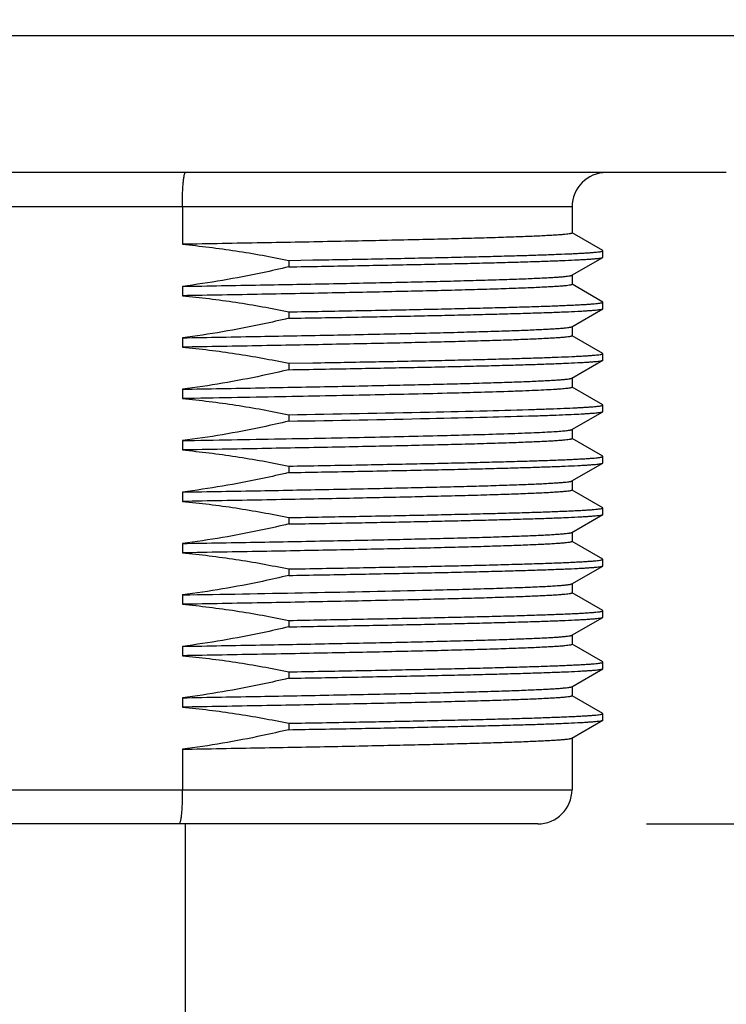
# Model space of a CAD drawing. Units: inches. Extents: x 0.4 to 16.6, y 0.6 to 10.4.
# Drawn here: x 5.3 to 5.7, y 4.9 to 5.5 of the extents above; entities that cross this region are included whole.
import ezdxf

# ---------------------------------------------------------------- set-up
doc = ezdxf.new("R2010")
doc.units = ezdxf.units.IN
doc.header["$LTSCALE"] = 0.935
doc.header["$MEASUREMENT"] = 0
doc.layers.get('0').update_dxf_attribs({"linetype": 'CONTINUOUS'})
doc.layers.add('02___PRT_ALL_AXES', color=7, linetype='CONTINUOUS')
doc.layers.add('SCHEME_DIMS', color=7, linetype='CONTINUOUS')
doc.dimstyles.new('DIMSTYLE_1', dxfattribs={"dimtxt": 0.1, "dimasz": 0.1875, "dimexe": 0.125, "dimexo": 0.0625, "dimgap": 0.1, "dimtad": 0, "dimtih": 1, "dimtoh": 1, "dimdec": 1, "dimlfac": 2, "dimzin": 4, "dimdsep": 46, "dimtxsty": 'STANDARD', "dimblk": '_FILLED', "dimblk1": '_FILLED', "dimblk2": '_FILLED', "dimcen": 0.09, "dimadec": 0, "dimazin": 0, "dimtp": 0.1, "dimtm": 0.1, "dimtfac": 1, "dimtdec": 1, "dimtofl": 0, "dimtmove": 0, "dimatfit": 3, "dimldrblk": '_FILLED', "dimfxl": 1, "dimtolj": 1, "dimtzin": 4, "dimarcsym": 0})

# ---------------------------------------------------------------- blocks, each defined once
blk = doc.blocks.new('_FILLED')
at = {"color": 0, "linetype": 'BYBLOCK'}
blk.add_solid([(0, 0), (-1, 0.1667), (-1, -0.1667)], dxfattribs=at)
blk = doc.blocks.new('*D1')
at = {"layer": 'SCHEME_DIMS', "color": 7, "linetype": 'CONTINUOUS'}
for p, q in [((4.86457, 5.38769), (4.86457, 5.24783)), ((5.7504, 5.38769), (5.7504, 4.0952)), ((4.86457, 5.12126), (4.86457, 4.0952)), ((4.86457, 4.2202), (4.46457, 4.2202)), ((5.7504, 4.2202), (6.1504, 4.2202))]:
    blk.add_line(p, q, dxfattribs=at)
at = {"layer": 'SCHEME_DIMS', "color": 7, "linetype": 'CONTINUOUS', "xscale": 0.1875, "yscale": 0.1875, "zscale": 0.1875}
blk.add_blockref('_FILLED', (4.86457, 4.2202), dxfattribs=at)
at = {"layer": 'SCHEME_DIMS', "color": 7, "linetype": 'CONTINUOUS', "xscale": 0.1875, "yscale": 0.1875, "zscale": 0.1875, "rotation": 180}
blk.add_blockref('_FILLED', (5.7504, 4.2202), dxfattribs=at)
at = {"layer": 'SCHEME_DIMS', "color": 7, "linetype": 'CONTINUOUS', "insert": (5.10749, 4.2702), "char_height": 0.1, "width": 0.6, "attachment_point": 2, "line_spacing_factor": 0.9}
blk.add_mtext('45\\P[1.77]', dxfattribs=at)
blk = doc.blocks.new('*D2')
at = {"layer": 'SCHEME_DIMS', "color": 7, "linetype": 'CONTINUOUS'}
for p, q in [((5.50778, 9.76219), (6.79961, 9.76219)), ((6.67461, 9.76219), (6.67461, 7.60481)), ((6.67461, 4.99743), (6.67461, 7.15481)), ((5.62589, 4.99743), (6.79961, 4.99743))]:
    blk.add_line(p, q, dxfattribs=at)
at = {"layer": 'SCHEME_DIMS', "color": 7, "linetype": 'CONTINUOUS', "xscale": 0.1875, "yscale": 0.1875, "zscale": 0.1875}
for p, rotation in [((6.67461, 9.76219), 90), ((6.67461, 4.99743), 270)]:
    blk.add_blockref('_FILLED', p, dxfattribs=dict(at, rotation=rotation))
at = {"layer": 'SCHEME_DIMS', "color": 7, "linetype": 'CONTINUOUS', "insert": (6.62461, 7.50481), "char_height": 0.1, "width": 0.6, "attachment_point": 2, "line_spacing_factor": 0.9}
blk.add_mtext('242,1\\P[9.53]', dxfattribs=at)
blk = doc.blocks.new('*D4')
at = {"layer": 'SCHEME_DIMS', "color": 7, "linetype": 'CONTINUOUS'}
for p, q in [((6.29961, 5.37145), (6.29961, 5.77145)), ((5.73416, 5.37145), (6.42461, 5.37145)), ((5.62589, 4.99743), (6.42461, 4.99743)), ((6.29961, 4.99743), (6.29961, 4.55615)), ((6.29961, 4.55615), (6.44961, 4.55615))]:
    blk.add_line(p, q, dxfattribs=at)
at = {"layer": 'SCHEME_DIMS', "color": 7, "linetype": 'CONTINUOUS', "xscale": 0.1875, "yscale": 0.1875, "zscale": 0.1875}
for p, rotation in [((6.29961, 5.37145), 270), ((6.29961, 4.99743), 90)]:
    blk.add_blockref('_FILLED', p, dxfattribs=dict(at, rotation=rotation))
at = {"layer": 'SCHEME_DIMS', "color": 7, "linetype": 'CONTINUOUS', "insert": (6.54961, 4.60615), "char_height": 0.1, "width": 0.5, "attachment_point": 1, "line_spacing_factor": 0.9}
blk.add_mtext('19\\P[.75]', dxfattribs=at)

msp = doc.modelspace()

# ---------------------------------------------------------------- linework, layer by layer
at = {"color": 7, "linetype": 'CONTINUOUS'}
for p, q in [((5.58308, 5.35176), (5.0319, 5.35176)), ((5.35934, 5.35176), (5.35934, 5.33028)), ((5.60068, 5.32667), (5.58311, 5.33682)), ((5.60079, 5.32285), (5.60079, 5.32654)), ((5.58296, 5.31248), (5.60068, 5.32272)), ((5.60068, 5.29714), (5.58311, 5.30729)), ((5.58296, 5.28295), (5.60068, 5.29319)), ((5.60079, 5.29332), (5.60079, 5.29701)), ((5.60068, 5.26761), (5.58311, 5.27777)), ((5.58296, 5.25343), (5.60068, 5.26366)), ((5.60079, 5.26379), (5.60079, 5.26748)), ((5.60068, 5.23809), (5.58311, 5.24824)), ((5.60079, 5.23427), (5.60079, 5.23796)), ((5.58296, 5.2239), (5.60068, 5.23414)), ((5.60068, 5.20856), (5.58311, 5.21871)), ((5.60079, 5.20474), (5.60079, 5.20843)), ((5.58296, 5.19437), (5.60068, 5.20461)), ((5.60068, 5.17903), (5.58311, 5.18918)), ((5.60079, 5.17521), (5.60079, 5.1789)), ((5.58296, 5.16484), (5.60068, 5.17508)), ((5.60068, 5.1495), (5.58311, 5.15965)), ((5.58296, 5.13532), (5.60068, 5.14555)), ((5.60079, 5.14568), (5.60079, 5.14937)), ((5.60068, 5.11998), (5.58311, 5.13013)), ((5.60079, 5.11616), (5.60079, 5.11985)), ((5.58296, 5.10579), (5.60068, 5.11603)), ((5.60068, 5.09045), (5.58311, 5.1006)), ((5.60079, 5.08663), (5.60079, 5.09032)), ((5.58296, 5.07626), (5.60068, 5.0865)), ((5.60068, 5.06092), (5.58311, 5.07107)), ((5.60079, 5.0571), (5.60079, 5.06079)), ((5.58296, 5.04673), (5.60068, 5.05697)), ((5.35934, 5.04038), (5.35934, 5.01712)), ((5.0319, 5.01712), (5.58308, 5.01712)), ((5.56339, 4.99743), (5.05158, 4.99743))]:
    msp.add_line(p, q, dxfattribs=at)
for centre, start, end in [((5.60276, 5.35176), 90, 180), ((5.56339, 5.01712), 270, 360)]:
    msp.add_arc(centre, 0.01969, start, end, dxfattribs=at)
for points, knots in [([(5.35934, 5.35176), (5.35934, 5.35304), (5.35936, 5.35556), (5.35946, 5.35921), (5.35963, 5.36257), (5.35982, 5.36514), (5.36001, 5.36694), (5.36015, 5.36809), (5.3603, 5.36908), (5.36046, 5.3699), (5.36062, 5.37055), (5.36077, 5.37098), (5.3609, 5.37123), (5.361, 5.37137), (5.36111, 5.37145), (5.36117, 5.37145)], [0, 0, 0, 0, 0.192873, 0.378312, 0.549208, 0.699082, 0.764355, 0.822369, 0.872614, 0.914675, 0.948255, 0.973241, 0.982583, 0.989955, 1, 1, 1, 1]), ([(5.35934, 5.01712), (5.35934, 5.01583), (5.35931, 5.01332), (5.35921, 5.00966), (5.35904, 5.0063), (5.35885, 5.00374), (5.35866, 5.00193), (5.35851, 5.00079), (5.35835, 4.9998), (5.35819, 4.99898), (5.35802, 4.99833), (5.35786, 4.9979), (5.35773, 4.99765), (5.35762, 4.9975), (5.3575, 4.99743), (5.35743, 4.99743)], [0, 0, 0, 0, 0.192654, 0.37788, 0.548575, 0.69827, 0.763469, 0.821424, 0.871633, 0.91369, 0.947316, 0.972428, 0.981881, 0.989415, 1, 1, 1, 1])]:
    msp.add_open_spline(points, degree=3, knots=knots, dxfattribs=at)
at = {"layer": '02___PRT_ALL_AXES', "color": 7, "linetype": 'CONTINUOUS'}
for p, q in [((4.86457, 5.45019), (5.7504, 5.45019)), ((5.67166, 5.37145), (4.94331, 5.37145)), ((5.58308, 5.35176), (5.58308, 5.33677)), ((5.60079, 5.32654), (5.60068, 5.32667)), ((5.42048, 5.32102), (5.43434, 5.32126)), ((5.42048, 5.32102), (5.42048, 5.31733)), ((5.43434, 5.32126), (5.43446, 5.32126)), ((5.60068, 5.32272), (5.60079, 5.32285)), ((5.58308, 5.31255), (5.58308, 5.30724)), ((5.35934, 5.30613), (5.35934, 5.30075)), ((5.60079, 5.29701), (5.60068, 5.29714)), ((5.60068, 5.29319), (5.60079, 5.29332)), ((5.42048, 5.29149), (5.42048, 5.2878)), ((5.58308, 5.28302), (5.58308, 5.27771)), ((5.35934, 5.2766), (5.35934, 5.27122)), ((5.60079, 5.26748), (5.60068, 5.26761)), ((5.60068, 5.26366), (5.60079, 5.26379)), ((5.42048, 5.26196), (5.43434, 5.2622)), ((5.42048, 5.26196), (5.42048, 5.25827)), ((5.43434, 5.2622), (5.43446, 5.26221)), ((5.58308, 5.2535), (5.58308, 5.24819)), ((5.35934, 5.24707), (5.35934, 5.24169)), ((5.60079, 5.23796), (5.60068, 5.23809)), ((5.42048, 5.23243), (5.42048, 5.22874)), ((5.60068, 5.23414), (5.60079, 5.23427)), ((5.58308, 5.22397), (5.58308, 5.21866)), ((5.35934, 5.21754), (5.35934, 5.21217)), ((5.60079, 5.20843), (5.60068, 5.20856)), ((5.42048, 5.20291), (5.42048, 5.19921)), ((5.60068, 5.20461), (5.60079, 5.20474)), ((5.58308, 5.19444), (5.58308, 5.18913)), ((5.35934, 5.18802), (5.35934, 5.18264)), ((5.60079, 5.1789), (5.60068, 5.17903)), ((5.42048, 5.17338), (5.42048, 5.16969)), ((5.60068, 5.17508), (5.60079, 5.17521)), ((5.58308, 5.16491), (5.58308, 5.1596)), ((5.35934, 5.15849), (5.35934, 5.15311)), ((5.60079, 5.14937), (5.60068, 5.1495)), ((5.60068, 5.14555), (5.60079, 5.14568)), ((5.42048, 5.14385), (5.42048, 5.14016)), ((5.58308, 5.13539), (5.58308, 5.13008)), ((5.35934, 5.12896), (5.35934, 5.12358)), ((5.49725, 5.13164), (5.49751, 5.13165)), ((5.60079, 5.11985), (5.60068, 5.11998)), ((5.42048, 5.11432), (5.42048, 5.11063)), ((5.60068, 5.11603), (5.60079, 5.11616)), ((5.58308, 5.10586), (5.58308, 5.10055)), ((5.35934, 5.09943), (5.35934, 5.09406)), ((5.60079, 5.09032), (5.60068, 5.09045)), ((5.42048, 5.0848), (5.42048, 5.0811)), ((5.60068, 5.0865), (5.60079, 5.08663)), ((5.58308, 5.07633), (5.58308, 5.07102)), ((5.35934, 5.06991), (5.35934, 5.06453)), ((5.60079, 5.06079), (5.60068, 5.06092)), ((5.42048, 5.05527), (5.42048, 5.05158)), ((5.60068, 5.05697), (5.60079, 5.0571)), ((5.58308, 5.0468), (5.58308, 5.01712)), ((5.36124, 4.46987), (5.36124, 4.99743))]:
    msp.add_line(p, q, dxfattribs=at)
msp.add_arc((4.96286, 29.08306), 23.95738, 270.948245, 271.278134, dxfattribs=at)
for points, knots in [([(5.58308, 5.33677), (5.58308, 5.33673), (5.58302, 5.33667), (5.58293, 5.33661), (5.58276, 5.33653), (5.58246, 5.33645), (5.58178, 5.3363), (5.5806, 5.33613), (5.57881, 5.33593), (5.57652, 5.33573), (5.57372, 5.33553), (5.57043, 5.33533), (5.56664, 5.33513), (5.56238, 5.33493), (5.55575, 5.33465), (5.54632, 5.3343), (5.53369, 5.3339), (5.51937, 5.3335), (5.50348, 5.3331), (5.48613, 5.3327), (5.46744, 5.33229), (5.44756, 5.33189), (5.42664, 5.33148), (5.39712, 5.33094), (5.37458, 5.33054), (5.35934, 5.33028)], [0, 0, 0, 0, 0.000536, 0.00096, 0.00151, 0.003013, 0.005068, 0.010862, 0.018909, 0.029204, 0.041732, 0.056472, 0.073397, 0.092477, 0.113677, 0.162278, 0.218839, 0.282941, 0.354106, 0.431806, 0.515463, 0.604452, 0.698113, 0.795746, 1, 1, 1, 1]), ([(5.35934, 5.33028), (5.3696, 5.32933), (5.39008, 5.3268), (5.41038, 5.32311), (5.42048, 5.32102)], [0, 0, 0, 0, 0.499993, 1, 1, 1, 1]), ([(5.43446, 5.32126), (5.44637, 5.32147), (5.46386, 5.32179), (5.48663, 5.32224), (5.50243, 5.32257), (5.51728, 5.3229), (5.53109, 5.32323), (5.5438, 5.32355), (5.55534, 5.32388), (5.56567, 5.32421), (5.57473, 5.32453), (5.58145, 5.32482), (5.58617, 5.32505), (5.58919, 5.32521), (5.59187, 5.32537), (5.5942, 5.32554), (5.59617, 5.3257), (5.59779, 5.32586), (5.59906, 5.32602), (5.59996, 5.32617), (5.60049, 5.32631), (5.60074, 5.32643), (5.60079, 5.32651), (5.60079, 5.32654)], [0, 0, 0, 0, 0.214683, 0.315067, 0.410145, 0.49945, 0.582543, 0.659014, 0.728488, 0.790623, 0.845115, 0.891698, 0.91195, 0.930144, 0.946256, 0.96027, 0.972168, 0.981939, 0.989577, 0.995083, 0.998483, 0.999435, 1, 1, 1, 1]), ([(5.42048, 5.31733), (5.43299, 5.31754), (5.45698, 5.31797), (5.48625, 5.31854), (5.50795, 5.319), (5.52273, 5.31933), (5.5364, 5.31967), (5.54889, 5.32), (5.56015, 5.32034), (5.5701, 5.32067), (5.57871, 5.321), (5.58501, 5.32129), (5.58935, 5.32153), (5.59206, 5.32169), (5.59441, 5.32186), (5.59638, 5.32203), (5.59799, 5.32219), (5.59922, 5.32235), (5.60002, 5.3225), (5.60046, 5.32262), (5.60062, 5.32268), (5.60068, 5.32272)], [0, 0, 0, 0, 0.208154, 0.399165, 0.487001, 0.569112, 0.645078, 0.714508, 0.777045, 0.832369, 0.880198, 0.920287, 0.937365, 0.952435, 0.96548, 0.976484, 0.985436, 0.992331, 0.997172, 0.998832, 1, 1, 1, 1]), ([(5.42048, 5.31733), (5.41544, 5.31613), (5.39522, 5.31158), (5.37476, 5.30806), (5.35934, 5.30613)], [0, 0, 0, 0, 0.25005, 1, 1, 1, 1]), ([(5.35934, 5.30613), (5.37427, 5.30639), (5.40321, 5.3069), (5.43868, 5.30756), (5.46539, 5.3081), (5.48382, 5.3085), (5.50099, 5.30889), (5.51679, 5.30928), (5.53109, 5.30968), (5.54379, 5.31007), (5.55334, 5.31041), (5.56011, 5.31068), (5.56452, 5.31088), (5.56847, 5.31108), (5.57196, 5.31128), (5.57497, 5.31147), (5.57751, 5.31167), (5.57956, 5.31186), (5.58097, 5.31203), (5.58185, 5.31217), (5.58233, 5.31227), (5.58269, 5.31236), (5.58288, 5.31244), (5.58296, 5.31248)], [0, 0, 0, 0, 0.20017, 0.388038, 0.475669, 0.558253, 0.635203, 0.705969, 0.770047, 0.826981, 0.876365, 0.898115, 0.917851, 0.935537, 0.951144, 0.964645, 0.976016, 0.98524, 0.992306, 0.995029, 0.997215, 0.998867, 1, 1, 1, 1]), ([(5.58308, 5.30724), (5.58308, 5.3072), (5.58302, 5.30714), (5.58293, 5.30708), (5.58276, 5.30701), (5.58246, 5.30692), (5.58178, 5.30677), (5.5806, 5.3066), (5.57881, 5.3064), (5.57652, 5.30621), (5.57372, 5.30601), (5.57043, 5.30581), (5.56664, 5.30561), (5.56238, 5.3054), (5.55575, 5.30512), (5.54632, 5.30478), (5.53369, 5.30438), (5.51937, 5.30397), (5.50348, 5.30357), (5.48613, 5.30317), (5.46744, 5.30276), (5.44756, 5.30236), (5.42664, 5.30196), (5.39712, 5.30141), (5.37458, 5.30101), (5.35934, 5.30075)], [0, 0, 0, 0, 0.000536, 0.00096, 0.00151, 0.003013, 0.005068, 0.010862, 0.018909, 0.029204, 0.041732, 0.056472, 0.073397, 0.092477, 0.113677, 0.162278, 0.218839, 0.282941, 0.354106, 0.431806, 0.515463, 0.604452, 0.698113, 0.795746, 1, 1, 1, 1]), ([(5.35934, 5.30075), (5.3696, 5.2998), (5.39008, 5.29727), (5.41038, 5.29358), (5.42048, 5.29149)], [0, 0, 0, 0, 0.499994, 1, 1, 1, 1]), ([(5.42048, 5.29149), (5.43328, 5.29171), (5.45209, 5.29205), (5.47661, 5.29252), (5.49369, 5.29286), (5.50977, 5.2932), (5.52476, 5.29355), (5.53858, 5.29389), (5.55115, 5.29423), (5.56241, 5.29457), (5.57229, 5.29491), (5.57964, 5.29521), (5.58479, 5.29545), (5.5881, 5.29562), (5.59103, 5.29579), (5.59357, 5.29596), (5.59573, 5.29613), (5.59751, 5.2963), (5.59889, 5.29647), (5.59988, 5.29663), (5.60046, 5.29678), (5.60073, 5.2969), (5.60079, 5.29698), (5.60079, 5.29701)], [0, 0, 0, 0, 0.212783, 0.312672, 0.4075, 0.496755, 0.579957, 0.656657, 0.726443, 0.788938, 0.843807, 0.890755, 0.91118, 0.929533, 0.945792, 0.959936, 0.971947, 0.981812, 0.989521, 0.995076, 0.998498, 0.999449, 1, 1, 1, 1]), ([(5.42048, 5.2878), (5.43299, 5.28801), (5.45698, 5.28844), (5.48625, 5.28901), (5.50795, 5.28947), (5.52273, 5.28981), (5.5364, 5.29014), (5.54889, 5.29048), (5.56015, 5.29081), (5.5701, 5.29114), (5.57871, 5.29148), (5.58501, 5.29176), (5.58935, 5.292), (5.59206, 5.29217), (5.59441, 5.29233), (5.59638, 5.2925), (5.59799, 5.29266), (5.59922, 5.29283), (5.60002, 5.29297), (5.60046, 5.29309), (5.60062, 5.29316), (5.60068, 5.29319)], [0, 0, 0, 0, 0.208154, 0.399165, 0.487001, 0.569112, 0.645078, 0.714508, 0.777045, 0.832369, 0.880198, 0.920287, 0.937365, 0.952435, 0.96548, 0.976484, 0.985436, 0.992331, 0.997172, 0.998832, 1, 1, 1, 1]), ([(5.42048, 5.2878), (5.41544, 5.2866), (5.39522, 5.28205), (5.37476, 5.27853), (5.35934, 5.2766)], [0, 0, 0, 0, 0.25005, 1, 1, 1, 1]), ([(5.35934, 5.2766), (5.37427, 5.27686), (5.40321, 5.27737), (5.43868, 5.27803), (5.46539, 5.27857), (5.48382, 5.27897), (5.50099, 5.27936), (5.51679, 5.27976), (5.53109, 5.28015), (5.54379, 5.28054), (5.55334, 5.28088), (5.56011, 5.28116), (5.56452, 5.28135), (5.56847, 5.28155), (5.57196, 5.28175), (5.57497, 5.28194), (5.57751, 5.28214), (5.57956, 5.28233), (5.58097, 5.2825), (5.58185, 5.28265), (5.58233, 5.28274), (5.58269, 5.28284), (5.58288, 5.28291), (5.58296, 5.28295)], [0, 0, 0, 0, 0.20017, 0.388038, 0.475669, 0.558253, 0.635203, 0.705969, 0.770047, 0.826981, 0.876365, 0.898115, 0.917851, 0.935537, 0.951144, 0.964645, 0.976016, 0.98524, 0.992306, 0.995029, 0.997215, 0.998867, 1, 1, 1, 1]), ([(5.58308, 5.27771), (5.58308, 5.27767), (5.58302, 5.27761), (5.58293, 5.27756), (5.58276, 5.27748), (5.58246, 5.27739), (5.58178, 5.27724), (5.5806, 5.27707), (5.57881, 5.27688), (5.57652, 5.27668), (5.57372, 5.27648), (5.57043, 5.27628), (5.56664, 5.27608), (5.56238, 5.27588), (5.55575, 5.27559), (5.54632, 5.27525), (5.53369, 5.27485), (5.51937, 5.27445), (5.50348, 5.27404), (5.48613, 5.27364), (5.46744, 5.27324), (5.44756, 5.27283), (5.42664, 5.27243), (5.39712, 5.27188), (5.37458, 5.27149), (5.35934, 5.27122)], [0, 0, 0, 0, 0.000536, 0.00096, 0.00151, 0.003013, 0.005068, 0.010862, 0.018909, 0.029204, 0.041732, 0.056472, 0.073397, 0.092477, 0.113677, 0.162278, 0.218839, 0.282941, 0.354106, 0.431806, 0.515463, 0.604452, 0.698113, 0.795746, 1, 1, 1, 1]), ([(5.35934, 5.27122), (5.3696, 5.27028), (5.39008, 5.26775), (5.41038, 5.26406), (5.42048, 5.26196)], [0, 0, 0, 0, 0.499994, 1, 1, 1, 1]), ([(5.42048, 5.25827), (5.43299, 5.25849), (5.45698, 5.25892), (5.48625, 5.25948), (5.50795, 5.25994), (5.52273, 5.26028), (5.5364, 5.26061), (5.54889, 5.26095), (5.56015, 5.26128), (5.5701, 5.26162), (5.57871, 5.26195), (5.58501, 5.26224), (5.58935, 5.26247), (5.59206, 5.26264), (5.59441, 5.26281), (5.59638, 5.26297), (5.59799, 5.26314), (5.59922, 5.2633), (5.60002, 5.26344), (5.60046, 5.26356), (5.60062, 5.26363), (5.60068, 5.26366)], [0, 0, 0, 0, 0.208154, 0.399165, 0.487001, 0.569112, 0.645078, 0.714508, 0.777045, 0.832369, 0.880198, 0.920287, 0.937365, 0.952435, 0.96548, 0.976484, 0.985436, 0.992331, 0.997172, 0.998832, 1, 1, 1, 1]), ([(5.43446, 5.26221), (5.44637, 5.26242), (5.46386, 5.26274), (5.48663, 5.26319), (5.50243, 5.26352), (5.51728, 5.26384), (5.53109, 5.26417), (5.5438, 5.2645), (5.55534, 5.26483), (5.56567, 5.26515), (5.57473, 5.26548), (5.58145, 5.26576), (5.58617, 5.26599), (5.58919, 5.26615), (5.59187, 5.26632), (5.5942, 5.26648), (5.59617, 5.26664), (5.59779, 5.2668), (5.59906, 5.26696), (5.59996, 5.26712), (5.60049, 5.26726), (5.60074, 5.26738), (5.60079, 5.26745), (5.60079, 5.26748)], [0, 0, 0, 0, 0.214683, 0.315067, 0.410145, 0.49945, 0.582543, 0.659014, 0.728488, 0.790623, 0.845115, 0.891698, 0.91195, 0.930144, 0.946256, 0.96027, 0.972168, 0.981939, 0.989577, 0.995083, 0.998483, 0.999435, 1, 1, 1, 1]), ([(5.42048, 5.25827), (5.41544, 5.25707), (5.39522, 5.25253), (5.37476, 5.24901), (5.35934, 5.24707)], [0, 0, 0, 0, 0.25005, 1, 1, 1, 1]), ([(5.35934, 5.24707), (5.37427, 5.24733), (5.40321, 5.24784), (5.43868, 5.24851), (5.46539, 5.24905), (5.48382, 5.24944), (5.50099, 5.24984), (5.51679, 5.25023), (5.53109, 5.25062), (5.54379, 5.25102), (5.55334, 5.25135), (5.56011, 5.25163), (5.56452, 5.25183), (5.56847, 5.25202), (5.57196, 5.25222), (5.57497, 5.25242), (5.57751, 5.25261), (5.57956, 5.25281), (5.58097, 5.25297), (5.58185, 5.25312), (5.58233, 5.25321), (5.58269, 5.25331), (5.58288, 5.25338), (5.58296, 5.25343)], [0, 0, 0, 0, 0.20017, 0.388038, 0.475669, 0.558253, 0.635203, 0.705969, 0.770047, 0.826981, 0.876365, 0.898115, 0.917851, 0.935537, 0.951144, 0.964645, 0.976016, 0.98524, 0.992306, 0.995029, 0.997215, 0.998867, 1, 1, 1, 1]), ([(5.58308, 5.24819), (5.58308, 5.24816), (5.58303, 5.24809), (5.58291, 5.24802), (5.58273, 5.24794), (5.58233, 5.24783), (5.58166, 5.2477), (5.58063, 5.24755), (5.5793, 5.2474), (5.57769, 5.24725), (5.57578, 5.2471), (5.57267, 5.24688), (5.56808, 5.24662), (5.56174, 5.24632), (5.5543, 5.24601), (5.54899, 5.24582), (5.54616, 5.24572)], [0, 0, 0, 0, 0.002299, 0.00593, 0.011315, 0.018573, 0.038862, 0.066947, 0.10285, 0.146557, 0.198034, 0.257236, 0.398567, 0.569974, 0.770734, 1, 1, 1, 1]), ([(5.54616, 5.24572), (5.53456, 5.24533), (5.50825, 5.2446), (5.46478, 5.24363), (5.4141, 5.24266), (5.37814, 5.24202), (5.35934, 5.24169)], [0, 0, 0, 0, 0.186295, 0.422572, 0.698012, 1, 1, 1, 1]), ([(5.35934, 5.24169), (5.3696, 5.24075), (5.39008, 5.23822), (5.41038, 5.23453), (5.42048, 5.23243)], [0, 0, 0, 0, 0.499993, 1, 1, 1, 1]), ([(5.42048, 5.23243), (5.44738, 5.2329), (5.48534, 5.23359), (5.53234, 5.23466), (5.55245, 5.23521), (5.5615, 5.2355)], [0, 0, 0, 0, 0.572249, 0.807419, 1, 1, 1, 1]), ([(5.5615, 5.2355), (5.56451, 5.23559), (5.57017, 5.23578), (5.57808, 5.23609), (5.58395, 5.23635), (5.58806, 5.23656), (5.5907, 5.23672), (5.59303, 5.23687), (5.59506, 5.23702), (5.59677, 5.23717), (5.59818, 5.23732), (5.59928, 5.23747), (5.6, 5.2376), (5.60042, 5.23771), (5.60062, 5.23779), (5.60075, 5.23786), (5.60079, 5.23793), (5.60079, 5.23796)], [0, 0, 0, 0, 0.229369, 0.430214, 0.601687, 0.676177, 0.743065, 0.80228, 0.853766, 0.897473, 0.933366, 0.96143, 0.981681, 0.988908, 0.994249, 0.997813, 1, 1, 1, 1]), ([(5.42048, 5.22874), (5.44738, 5.22921), (5.48534, 5.2299), (5.53234, 5.23097), (5.55245, 5.23152), (5.5615, 5.23181)], [0, 0, 0, 0, 0.572249, 0.807419, 1, 1, 1, 1]), ([(5.5615, 5.23181), (5.56436, 5.2319), (5.56976, 5.23208), (5.57734, 5.23237), (5.58388, 5.23265), (5.58867, 5.2329), (5.59197, 5.23311), (5.59403, 5.23325), (5.59582, 5.2334), (5.59733, 5.23354), (5.59857, 5.23368), (5.59952, 5.23382), (5.60015, 5.23394), (5.6005, 5.23405), (5.60063, 5.23411), (5.60068, 5.23414)], [0, 0, 0, 0, 0.218905, 0.412156, 0.579022, 0.71887, 0.778495, 0.83118, 0.87688, 0.915557, 0.947188, 0.971765, 0.989317, 0.995497, 1, 1, 1, 1]), ([(5.42048, 5.22874), (5.41544, 5.22755), (5.39522, 5.223), (5.37476, 5.21948), (5.35934, 5.21754)], [0, 0, 0, 0, 0.25005, 1, 1, 1, 1]), ([(5.54616, 5.22158), (5.54884, 5.22167), (5.55389, 5.22185), (5.56099, 5.22214), (5.56713, 5.22242), (5.57227, 5.22271), (5.57593, 5.22296), (5.57834, 5.22316), (5.57977, 5.2233), (5.58094, 5.22345), (5.58185, 5.22358), (5.58249, 5.22372), (5.58284, 5.22383), (5.58296, 5.2239)], [0, 0, 0, 0, 0.218201, 0.410935, 0.577479, 0.717205, 0.829602, 0.875425, 0.91428, 0.946144, 0.971013, 0.988917, 1, 1, 1, 1]), ([(5.35934, 5.21754), (5.37814, 5.21787), (5.4141, 5.21851), (5.46478, 5.21949), (5.50825, 5.22046), (5.53456, 5.22118), (5.54616, 5.22158)], [0, 0, 0, 0, 0.301988, 0.577428, 0.813705, 1, 1, 1, 1]), ([(5.58308, 5.21866), (5.58308, 5.21862), (5.58302, 5.21856), (5.58293, 5.2185), (5.58276, 5.21842), (5.58246, 5.21834), (5.58178, 5.21819), (5.5806, 5.21802), (5.57881, 5.21782), (5.57652, 5.21762), (5.57372, 5.21742), (5.57043, 5.21722), (5.56664, 5.21702), (5.56238, 5.21682), (5.55575, 5.21654), (5.54632, 5.21619), (5.53369, 5.21579), (5.51937, 5.21539), (5.50348, 5.21499), (5.48613, 5.21459), (5.46744, 5.21418), (5.44756, 5.21378), (5.42664, 5.21337), (5.39712, 5.21283), (5.37458, 5.21243), (5.35934, 5.21217)], [0, 0, 0, 0, 0.000536, 0.00096, 0.00151, 0.003013, 0.005068, 0.010862, 0.018909, 0.029204, 0.041732, 0.056472, 0.073397, 0.092477, 0.113677, 0.162278, 0.218839, 0.282941, 0.354106, 0.431806, 0.515463, 0.604452, 0.698113, 0.795746, 1, 1, 1, 1]), ([(5.35934, 5.21217), (5.3696, 5.21122), (5.39008, 5.20869), (5.41038, 5.205), (5.42048, 5.20291)], [0, 0, 0, 0, 0.499993, 1, 1, 1, 1]), ([(5.42048, 5.20291), (5.43328, 5.20313), (5.45209, 5.20346), (5.47661, 5.20393), (5.49369, 5.20428), (5.50977, 5.20462), (5.52476, 5.20496), (5.53858, 5.20531), (5.55115, 5.20565), (5.56241, 5.20599), (5.57229, 5.20633), (5.57964, 5.20663), (5.58479, 5.20687), (5.5881, 5.20704), (5.59103, 5.20721), (5.59357, 5.20738), (5.59573, 5.20755), (5.59751, 5.20772), (5.59889, 5.20789), (5.59988, 5.20805), (5.60046, 5.20819), (5.60073, 5.20832), (5.60079, 5.2084), (5.60079, 5.20843)], [0, 0, 0, 0, 0.212783, 0.312672, 0.4075, 0.496755, 0.579957, 0.656657, 0.726443, 0.788938, 0.843807, 0.890755, 0.91118, 0.929533, 0.945792, 0.959936, 0.971947, 0.981812, 0.989521, 0.995076, 0.998498, 0.999449, 1, 1, 1, 1]), ([(5.42048, 5.19921), (5.43299, 5.19943), (5.45698, 5.19986), (5.48625, 5.20043), (5.50795, 5.20089), (5.52273, 5.20122), (5.5364, 5.20156), (5.54889, 5.20189), (5.56015, 5.20223), (5.5701, 5.20256), (5.57871, 5.20289), (5.58501, 5.20318), (5.58935, 5.20342), (5.59206, 5.20358), (5.59441, 5.20375), (5.59638, 5.20392), (5.59799, 5.20408), (5.59922, 5.20424), (5.60002, 5.20439), (5.60046, 5.20451), (5.60062, 5.20457), (5.60068, 5.20461)], [0, 0, 0, 0, 0.208154, 0.399165, 0.487001, 0.569112, 0.645078, 0.714508, 0.777045, 0.832369, 0.880198, 0.920287, 0.937365, 0.952435, 0.96548, 0.976484, 0.985436, 0.992331, 0.997172, 0.998832, 1, 1, 1, 1]), ([(5.42048, 5.19921), (5.41544, 5.19802), (5.39522, 5.19347), (5.37476, 5.18995), (5.35934, 5.18802)], [0, 0, 0, 0, 0.25005, 1, 1, 1, 1]), ([(5.35934, 5.18802), (5.37427, 5.18828), (5.40321, 5.18879), (5.43868, 5.18945), (5.46539, 5.18999), (5.48382, 5.19039), (5.50099, 5.19078), (5.51679, 5.19117), (5.53109, 5.19157), (5.54379, 5.19196), (5.55334, 5.1923), (5.56011, 5.19257), (5.56452, 5.19277), (5.56847, 5.19297), (5.57196, 5.19317), (5.57497, 5.19336), (5.57751, 5.19356), (5.57956, 5.19375), (5.58097, 5.19392), (5.58185, 5.19406), (5.58233, 5.19416), (5.58269, 5.19425), (5.58288, 5.19433), (5.58296, 5.19437)], [0, 0, 0, 0, 0.20017, 0.388038, 0.475669, 0.558253, 0.635203, 0.705969, 0.770047, 0.826981, 0.876365, 0.898115, 0.917851, 0.935537, 0.951144, 0.964645, 0.976016, 0.98524, 0.992306, 0.995029, 0.997215, 0.998867, 1, 1, 1, 1]), ([(5.58308, 5.18913), (5.58308, 5.18909), (5.58302, 5.18903), (5.58293, 5.18897), (5.58276, 5.1889), (5.58246, 5.18881), (5.58178, 5.18866), (5.5806, 5.18849), (5.57881, 5.18829), (5.57652, 5.1881), (5.57372, 5.1879), (5.57043, 5.1877), (5.56664, 5.1875), (5.56238, 5.18729), (5.55575, 5.18701), (5.54632, 5.18667), (5.53369, 5.18626), (5.51937, 5.18586), (5.50348, 5.18546), (5.48613, 5.18506), (5.46744, 5.18465), (5.44756, 5.18425), (5.42664, 5.18385), (5.39712, 5.1833), (5.37458, 5.1829), (5.35934, 5.18264)], [0, 0, 0, 0, 0.000536, 0.00096, 0.00151, 0.003013, 0.005068, 0.010862, 0.018909, 0.029204, 0.041732, 0.056472, 0.073397, 0.092477, 0.113677, 0.162278, 0.218839, 0.282941, 0.354106, 0.431806, 0.515463, 0.604452, 0.698113, 0.795746, 1, 1, 1, 1]), ([(5.35934, 5.18264), (5.3696, 5.18169), (5.39008, 5.17916), (5.41038, 5.17547), (5.42048, 5.17338)], [0, 0, 0, 0, 0.499993, 1, 1, 1, 1]), ([(5.42048, 5.17338), (5.43328, 5.1736), (5.45209, 5.17394), (5.47661, 5.1744), (5.49369, 5.17475), (5.50977, 5.17509), (5.52476, 5.17544), (5.53858, 5.17578), (5.55115, 5.17612), (5.56241, 5.17646), (5.57229, 5.1768), (5.57964, 5.1771), (5.58479, 5.17734), (5.5881, 5.17751), (5.59103, 5.17768), (5.59357, 5.17785), (5.59573, 5.17802), (5.59751, 5.17819), (5.59889, 5.17836), (5.59988, 5.17852), (5.60046, 5.17867), (5.60073, 5.17879), (5.60079, 5.17887), (5.60079, 5.1789)], [0, 0, 0, 0, 0.212783, 0.312672, 0.4075, 0.496755, 0.579957, 0.656657, 0.726443, 0.788938, 0.843807, 0.890755, 0.91118, 0.929533, 0.945792, 0.959936, 0.971947, 0.981812, 0.989521, 0.995076, 0.998498, 0.999449, 1, 1, 1, 1]), ([(5.42048, 5.16969), (5.43299, 5.1699), (5.45698, 5.17033), (5.48625, 5.1709), (5.50795, 5.17136), (5.52273, 5.1717), (5.5364, 5.17203), (5.54889, 5.17237), (5.56015, 5.1727), (5.5701, 5.17303), (5.57871, 5.17337), (5.58501, 5.17365), (5.58935, 5.17389), (5.59206, 5.17406), (5.59441, 5.17422), (5.59638, 5.17439), (5.59799, 5.17455), (5.59922, 5.17472), (5.60002, 5.17486), (5.60046, 5.17498), (5.60062, 5.17505), (5.60068, 5.17508)], [0, 0, 0, 0, 0.208154, 0.399165, 0.487001, 0.569112, 0.645078, 0.714508, 0.777045, 0.832369, 0.880198, 0.920287, 0.937365, 0.952435, 0.96548, 0.976484, 0.985436, 0.992331, 0.997172, 0.998832, 1, 1, 1, 1]), ([(5.42048, 5.16969), (5.41544, 5.16849), (5.39522, 5.16394), (5.37476, 5.16042), (5.35934, 5.15849)], [0, 0, 0, 0, 0.25005, 1, 1, 1, 1]), ([(5.35934, 5.15849), (5.37427, 5.15875), (5.40321, 5.15926), (5.43868, 5.15992), (5.46539, 5.16046), (5.48382, 5.16086), (5.50099, 5.16125), (5.51679, 5.16165), (5.53109, 5.16204), (5.54379, 5.16243), (5.55334, 5.16277), (5.56011, 5.16305), (5.56452, 5.16324), (5.56847, 5.16344), (5.57196, 5.16364), (5.57497, 5.16383), (5.57751, 5.16403), (5.57956, 5.16422), (5.58097, 5.16439), (5.58185, 5.16453), (5.58233, 5.16463), (5.58269, 5.16473), (5.58288, 5.1648), (5.58296, 5.16484)], [0, 0, 0, 0, 0.20017, 0.388038, 0.475669, 0.558253, 0.635203, 0.705969, 0.770047, 0.826981, 0.876365, 0.898115, 0.917851, 0.935537, 0.951144, 0.964645, 0.976016, 0.98524, 0.992306, 0.995029, 0.997215, 0.998867, 1, 1, 1, 1]), ([(5.58308, 5.1596), (5.58308, 5.15956), (5.58302, 5.1595), (5.58293, 5.15944), (5.58276, 5.15937), (5.58246, 5.15928), (5.58178, 5.15913), (5.5806, 5.15896), (5.57881, 5.15877), (5.57652, 5.15857), (5.57372, 5.15837), (5.57043, 5.15817), (5.56664, 5.15797), (5.56238, 5.15777), (5.55575, 5.15748), (5.54632, 5.15714), (5.53369, 5.15674), (5.51937, 5.15634), (5.50348, 5.15593), (5.48613, 5.15553), (5.46744, 5.15513), (5.44756, 5.15472), (5.42664, 5.15432), (5.39712, 5.15377), (5.37458, 5.15338), (5.35934, 5.15311)], [0, 0, 0, 0, 0.000536, 0.00096, 0.00151, 0.003013, 0.005068, 0.010862, 0.018909, 0.029204, 0.041732, 0.056472, 0.073397, 0.092477, 0.113677, 0.162278, 0.218839, 0.282941, 0.354106, 0.431806, 0.515463, 0.604452, 0.698113, 0.795746, 1, 1, 1, 1]), ([(5.35934, 5.15311), (5.3696, 5.15217), (5.39008, 5.14964), (5.41038, 5.14595), (5.42048, 5.14385)], [0, 0, 0, 0, 0.499993, 1, 1, 1, 1]), ([(5.42048, 5.14385), (5.43328, 5.14407), (5.45209, 5.14441), (5.47661, 5.14488), (5.49369, 5.14522), (5.50977, 5.14556), (5.52476, 5.14591), (5.53858, 5.14625), (5.55115, 5.14659), (5.56241, 5.14694), (5.57229, 5.14728), (5.57964, 5.14757), (5.58479, 5.14781), (5.5881, 5.14798), (5.59103, 5.14815), (5.59357, 5.14832), (5.59573, 5.14849), (5.59751, 5.14866), (5.59889, 5.14883), (5.59988, 5.14899), (5.60046, 5.14914), (5.60073, 5.14926), (5.60079, 5.14934), (5.60079, 5.14937)], [0, 0, 0, 0, 0.212783, 0.312672, 0.4075, 0.496755, 0.579957, 0.656657, 0.726443, 0.788938, 0.843807, 0.890755, 0.91118, 0.929533, 0.945792, 0.959936, 0.971947, 0.981812, 0.989521, 0.995076, 0.998498, 0.999449, 1, 1, 1, 1]), ([(5.42048, 5.14016), (5.43299, 5.14038), (5.45698, 5.14081), (5.48625, 5.14137), (5.50795, 5.14183), (5.52273, 5.14217), (5.5364, 5.1425), (5.54889, 5.14284), (5.56015, 5.14317), (5.5701, 5.14351), (5.57871, 5.14384), (5.58501, 5.14413), (5.58935, 5.14436), (5.59206, 5.14453), (5.59441, 5.1447), (5.59638, 5.14486), (5.59799, 5.14503), (5.59922, 5.14519), (5.60002, 5.14533), (5.60046, 5.14545), (5.60062, 5.14552), (5.60068, 5.14555)], [0, 0, 0, 0, 0.208154, 0.399165, 0.487001, 0.569112, 0.645078, 0.714508, 0.777045, 0.832369, 0.880198, 0.920287, 0.937365, 0.952435, 0.96548, 0.976484, 0.985436, 0.992331, 0.997172, 0.998832, 1, 1, 1, 1]), ([(5.42048, 5.14016), (5.41544, 5.13896), (5.39522, 5.13442), (5.37476, 5.1309), (5.35934, 5.12896)], [0, 0, 0, 0, 0.25005, 1, 1, 1, 1]), ([(5.49751, 5.13165), (5.50369, 5.13179), (5.51538, 5.13208), (5.53189, 5.13253), (5.54433, 5.13292), (5.55318, 5.13324), (5.55895, 5.13347), (5.56413, 5.1337), (5.56869, 5.13392), (5.57263, 5.13415), (5.57594, 5.13438), (5.5783, 5.13457), (5.57987, 5.13473), (5.5808, 5.13485), (5.58157, 5.13496), (5.58218, 5.13507), (5.58263, 5.13518), (5.58287, 5.13527), (5.58296, 5.13532)], [0, 0, 0, 0, 0.216685, 0.410202, 0.578716, 0.653087, 0.720628, 0.78118, 0.8346, 0.880765, 0.919568, 0.950925, 0.963792, 0.974777, 0.98388, 0.991103, 0.996461, 1, 1, 1, 1]), ([(5.58308, 5.13008), (5.58308, 5.13004), (5.58302, 5.12997), (5.58293, 5.12992), (5.58276, 5.12984), (5.58246, 5.12976), (5.58178, 5.12961), (5.5806, 5.12944), (5.57881, 5.12924), (5.57652, 5.12904), (5.57372, 5.12884), (5.57043, 5.12864), (5.56664, 5.12844), (5.56238, 5.12824), (5.55575, 5.12796), (5.54632, 5.12761), (5.53369, 5.12721), (5.51937, 5.12681), (5.50348, 5.12641), (5.48613, 5.126), (5.46744, 5.1256), (5.44756, 5.1252), (5.42664, 5.12479), (5.39712, 5.12424), (5.37458, 5.12385), (5.35934, 5.12358)], [0, 0, 0, 0, 0.000536, 0.00096, 0.00151, 0.003013, 0.005068, 0.010862, 0.018909, 0.029204, 0.041732, 0.056472, 0.073397, 0.092477, 0.113677, 0.162278, 0.218839, 0.282941, 0.354106, 0.431806, 0.515463, 0.604452, 0.698113, 0.795746, 1, 1, 1, 1]), ([(5.35934, 5.12358), (5.3696, 5.12264), (5.39008, 5.12011), (5.41038, 5.11642), (5.42048, 5.11432)], [0, 0, 0, 0, 0.499993, 1, 1, 1, 1]), ([(5.42048, 5.11432), (5.43328, 5.11455), (5.45209, 5.11488), (5.47661, 5.11535), (5.49369, 5.11569), (5.50977, 5.11604), (5.52476, 5.11638), (5.53858, 5.11672), (5.55115, 5.11707), (5.56241, 5.11741), (5.57229, 5.11775), (5.57964, 5.11804), (5.58479, 5.11828), (5.5881, 5.11846), (5.59103, 5.11863), (5.59357, 5.1188), (5.59573, 5.11897), (5.59751, 5.11914), (5.59889, 5.1193), (5.59988, 5.11946), (5.60046, 5.11961), (5.60073, 5.11973), (5.60079, 5.11981), (5.60079, 5.11985)], [0, 0, 0, 0, 0.212783, 0.312672, 0.4075, 0.496755, 0.579957, 0.656657, 0.726443, 0.788938, 0.843807, 0.890755, 0.91118, 0.929533, 0.945792, 0.959936, 0.971947, 0.981812, 0.989521, 0.995076, 0.998498, 0.999449, 1, 1, 1, 1]), ([(5.42048, 5.11063), (5.43299, 5.11085), (5.45698, 5.11128), (5.48625, 5.11185), (5.50795, 5.11231), (5.52273, 5.11264), (5.5364, 5.11298), (5.54889, 5.11331), (5.56015, 5.11365), (5.5701, 5.11398), (5.57871, 5.11431), (5.58501, 5.1146), (5.58935, 5.11484), (5.59206, 5.115), (5.59441, 5.11517), (5.59638, 5.11533), (5.59799, 5.1155), (5.59922, 5.11566), (5.60002, 5.1158), (5.60046, 5.11593), (5.60062, 5.11599), (5.60068, 5.11603)], [0, 0, 0, 0, 0.208154, 0.399165, 0.487001, 0.569112, 0.645078, 0.714508, 0.777045, 0.832369, 0.880198, 0.920287, 0.937365, 0.952435, 0.96548, 0.976484, 0.985436, 0.992331, 0.997172, 0.998832, 1, 1, 1, 1]), ([(5.42048, 5.11063), (5.41544, 5.10944), (5.39522, 5.10489), (5.37476, 5.10137), (5.35934, 5.09943)], [0, 0, 0, 0, 0.25005, 1, 1, 1, 1]), ([(5.35934, 5.09943), (5.37427, 5.09969), (5.40321, 5.1002), (5.43868, 5.10087), (5.46539, 5.10141), (5.48382, 5.1018), (5.50099, 5.1022), (5.51679, 5.10259), (5.53109, 5.10299), (5.54379, 5.10338), (5.55334, 5.10372), (5.56011, 5.10399), (5.56452, 5.10419), (5.56847, 5.10439), (5.57196, 5.10458), (5.57497, 5.10478), (5.57751, 5.10497), (5.57956, 5.10517), (5.58097, 5.10534), (5.58185, 5.10548), (5.58233, 5.10558), (5.58269, 5.10567), (5.58288, 5.10575), (5.58296, 5.10579)], [0, 0, 0, 0, 0.20017, 0.388038, 0.475669, 0.558253, 0.635203, 0.705969, 0.770047, 0.826981, 0.876365, 0.898115, 0.917851, 0.935537, 0.951144, 0.964645, 0.976016, 0.98524, 0.992306, 0.995029, 0.997215, 0.998867, 1, 1, 1, 1]), ([(5.58308, 5.10055), (5.58308, 5.10051), (5.58302, 5.10044), (5.58293, 5.10039), (5.58276, 5.10031), (5.58246, 5.10023), (5.58178, 5.10008), (5.5806, 5.09991), (5.57881, 5.09971), (5.57652, 5.09951), (5.57372, 5.09931), (5.57043, 5.09911), (5.56664, 5.09891), (5.56238, 5.09871), (5.55575, 5.09843), (5.54632, 5.09808), (5.53369, 5.09768), (5.51937, 5.09728), (5.50348, 5.09688), (5.48613, 5.09647), (5.46744, 5.09607), (5.44756, 5.09567), (5.42664, 5.09526), (5.39712, 5.09472), (5.37458, 5.09432), (5.35934, 5.09406)], [0, 0, 0, 0, 0.000536, 0.00096, 0.00151, 0.003013, 0.005068, 0.010862, 0.018909, 0.029204, 0.041732, 0.056472, 0.073397, 0.092477, 0.113677, 0.162278, 0.218839, 0.282941, 0.354106, 0.431806, 0.515463, 0.604452, 0.698113, 0.795746, 1, 1, 1, 1]), ([(5.35934, 5.09406), (5.3696, 5.09311), (5.39008, 5.09058), (5.41038, 5.08689), (5.42048, 5.0848)], [0, 0, 0, 0, 0.499993, 1, 1, 1, 1]), ([(5.42048, 5.0848), (5.43328, 5.08502), (5.45209, 5.08535), (5.47661, 5.08582), (5.49369, 5.08617), (5.50977, 5.08651), (5.52476, 5.08685), (5.53858, 5.0872), (5.55115, 5.08754), (5.56241, 5.08788), (5.57229, 5.08822), (5.57964, 5.08852), (5.58479, 5.08876), (5.5881, 5.08893), (5.59103, 5.0891), (5.59357, 5.08927), (5.59573, 5.08944), (5.59751, 5.08961), (5.59889, 5.08977), (5.59988, 5.08994), (5.60046, 5.09008), (5.60073, 5.09021), (5.60079, 5.09029), (5.60079, 5.09032)], [0, 0, 0, 0, 0.212783, 0.312672, 0.4075, 0.496755, 0.579957, 0.656657, 0.726443, 0.788938, 0.843807, 0.890755, 0.91118, 0.929533, 0.945792, 0.959936, 0.971947, 0.981812, 0.989521, 0.995076, 0.998498, 0.999449, 1, 1, 1, 1]), ([(5.42048, 5.0811), (5.43299, 5.08132), (5.45698, 5.08175), (5.48625, 5.08232), (5.50795, 5.08278), (5.52273, 5.08311), (5.5364, 5.08345), (5.54889, 5.08378), (5.56015, 5.08412), (5.5701, 5.08445), (5.57871, 5.08478), (5.58501, 5.08507), (5.58935, 5.08531), (5.59206, 5.08547), (5.59441, 5.08564), (5.59638, 5.08581), (5.59799, 5.08597), (5.59922, 5.08613), (5.60002, 5.08628), (5.60046, 5.0864), (5.60062, 5.08646), (5.60068, 5.0865)], [0, 0, 0, 0, 0.208154, 0.399165, 0.487001, 0.569112, 0.645078, 0.714508, 0.777045, 0.832369, 0.880198, 0.920287, 0.937365, 0.952435, 0.96548, 0.976484, 0.985436, 0.992331, 0.997172, 0.998832, 1, 1, 1, 1]), ([(5.42048, 5.0811), (5.41544, 5.07991), (5.39522, 5.07536), (5.37476, 5.07184), (5.35934, 5.06991)], [0, 0, 0, 0, 0.25005, 1, 1, 1, 1]), ([(5.35934, 5.06991), (5.37427, 5.07017), (5.40321, 5.07068), (5.43868, 5.07134), (5.46539, 5.07188), (5.48382, 5.07228), (5.50099, 5.07267), (5.51679, 5.07306), (5.53109, 5.07346), (5.54379, 5.07385), (5.55334, 5.07419), (5.56011, 5.07446), (5.56452, 5.07466), (5.56847, 5.07486), (5.57196, 5.07506), (5.57497, 5.07525), (5.57751, 5.07545), (5.57956, 5.07564), (5.58097, 5.07581), (5.58185, 5.07595), (5.58233, 5.07605), (5.58269, 5.07614), (5.58288, 5.07622), (5.58296, 5.07626)], [0, 0, 0, 0, 0.20017, 0.388038, 0.475669, 0.558253, 0.635203, 0.705969, 0.770047, 0.826981, 0.876365, 0.898115, 0.917851, 0.935537, 0.951144, 0.964645, 0.976016, 0.98524, 0.992306, 0.995029, 0.997215, 0.998867, 1, 1, 1, 1]), ([(5.58308, 5.07102), (5.58308, 5.07098), (5.58302, 5.07092), (5.58293, 5.07086), (5.58276, 5.07079), (5.58246, 5.0707), (5.58178, 5.07055), (5.5806, 5.07038), (5.57881, 5.07018), (5.57652, 5.06999), (5.57372, 5.06979), (5.57043, 5.06959), (5.56664, 5.06938), (5.56238, 5.06918), (5.55575, 5.0689), (5.54632, 5.06856), (5.53369, 5.06815), (5.51937, 5.06775), (5.50348, 5.06735), (5.48613, 5.06695), (5.46744, 5.06654), (5.44756, 5.06614), (5.42664, 5.06574), (5.39712, 5.06519), (5.37458, 5.06479), (5.35934, 5.06453)], [0, 0, 0, 0, 0.000536, 0.00096, 0.00151, 0.003013, 0.005068, 0.010862, 0.018909, 0.029204, 0.041732, 0.056472, 0.073397, 0.092477, 0.113677, 0.162278, 0.218839, 0.282941, 0.354106, 0.431806, 0.515463, 0.604452, 0.698113, 0.795746, 1, 1, 1, 1]), ([(5.35934, 5.06453), (5.3696, 5.06358), (5.39008, 5.06105), (5.41038, 5.05736), (5.42048, 5.05527)], [0, 0, 0, 0, 0.499993, 1, 1, 1, 1]), ([(5.42048, 5.05527), (5.43328, 5.05549), (5.45209, 5.05583), (5.47661, 5.05629), (5.49369, 5.05664), (5.50977, 5.05698), (5.52476, 5.05733), (5.53858, 5.05767), (5.55115, 5.05801), (5.56241, 5.05835), (5.57229, 5.05869), (5.57964, 5.05899), (5.58479, 5.05923), (5.5881, 5.0594), (5.59103, 5.05957), (5.59357, 5.05974), (5.59573, 5.05991), (5.59751, 5.06008), (5.59889, 5.06025), (5.59988, 5.06041), (5.60046, 5.06055), (5.60073, 5.06068), (5.60079, 5.06076), (5.60079, 5.06079)], [0, 0, 0, 0, 0.212783, 0.312672, 0.4075, 0.496755, 0.579957, 0.656657, 0.726443, 0.788938, 0.843807, 0.890755, 0.91118, 0.929533, 0.945792, 0.959936, 0.971947, 0.981812, 0.989521, 0.995076, 0.998498, 0.999449, 1, 1, 1, 1]), ([(5.42048, 5.05158), (5.43299, 5.05179), (5.45698, 5.05222), (5.48625, 5.05279), (5.50795, 5.05325), (5.52273, 5.05359), (5.5364, 5.05392), (5.54889, 5.05426), (5.56015, 5.05459), (5.5701, 5.05492), (5.57871, 5.05526), (5.58501, 5.05554), (5.58935, 5.05578), (5.59206, 5.05595), (5.59441, 5.05611), (5.59638, 5.05628), (5.59799, 5.05644), (5.59922, 5.05661), (5.60002, 5.05675), (5.60046, 5.05687), (5.60062, 5.05693), (5.60068, 5.05697)], [0, 0, 0, 0, 0.208154, 0.399165, 0.487001, 0.569112, 0.645078, 0.714508, 0.777045, 0.832369, 0.880198, 0.920287, 0.937365, 0.952435, 0.96548, 0.976484, 0.985436, 0.992331, 0.997172, 0.998832, 1, 1, 1, 1]), ([(5.42048, 5.05158), (5.41544, 5.05038), (5.39522, 5.04583), (5.37476, 5.04231), (5.35934, 5.04038)], [0, 0, 0, 0, 0.25005, 1, 1, 1, 1]), ([(5.35934, 5.04038), (5.37427, 5.04064), (5.40321, 5.04115), (5.43868, 5.04181), (5.46539, 5.04235), (5.48382, 5.04275), (5.50099, 5.04314), (5.51679, 5.04354), (5.53109, 5.04393), (5.54379, 5.04432), (5.55334, 5.04466), (5.56011, 5.04494), (5.56452, 5.04513), (5.56847, 5.04533), (5.57196, 5.04553), (5.57497, 5.04572), (5.57751, 5.04592), (5.57956, 5.04611), (5.58097, 5.04628), (5.58185, 5.04642), (5.58233, 5.04652), (5.58269, 5.04662), (5.58288, 5.04669), (5.58296, 5.04673)], [0, 0, 0, 0, 0.20017, 0.388038, 0.475669, 0.558253, 0.635203, 0.705969, 0.770047, 0.826981, 0.876365, 0.898115, 0.917851, 0.935537, 0.951144, 0.964645, 0.976016, 0.98524, 0.992306, 0.995029, 0.997215, 0.998867, 1, 1, 1, 1])]:
    msp.add_open_spline(points, degree=3, knots=knots, dxfattribs=at)

# ---------------------------------------------------------------- dimensions: what is measured, and where the dimension line sits
at = {"layer": 'SCHEME_DIMS', "color": 7, "linetype": 'CONTINUOUS'}
for base, p2, picture, middle in [((6.67461, 9.76219), (5.44528, 9.76219), '*D2', (6.67461, 7.37981)), ((6.29961, 5.37145), (5.67166, 5.37145), '*D4', (6.79961, 4.48115))]:
    dim = msp.add_linear_dim(base=base, p1=(5.56339, 4.99743), p2=p2, angle=90, dimstyle='DIMSTYLE_1', dxfattribs=at)
    dim.commit()
    dim.dimension.update_dxf_attribs({"geometry": picture, "text_midpoint": middle, "dimtype": 160})
dim = msp.add_linear_dim(base=(5.7504, 4.2202), p1=(4.86457, 5.45019), p2=(5.7504, 5.45019), dimstyle='DIMSTYLE_1', dxfattribs=at)
dim.commit()
dim.dimension.update_dxf_attribs({"geometry": '*D1', "text_midpoint": (5.30749, 4.1452), "dimtype": 160})

doc.saveas('drawing.dxf')
